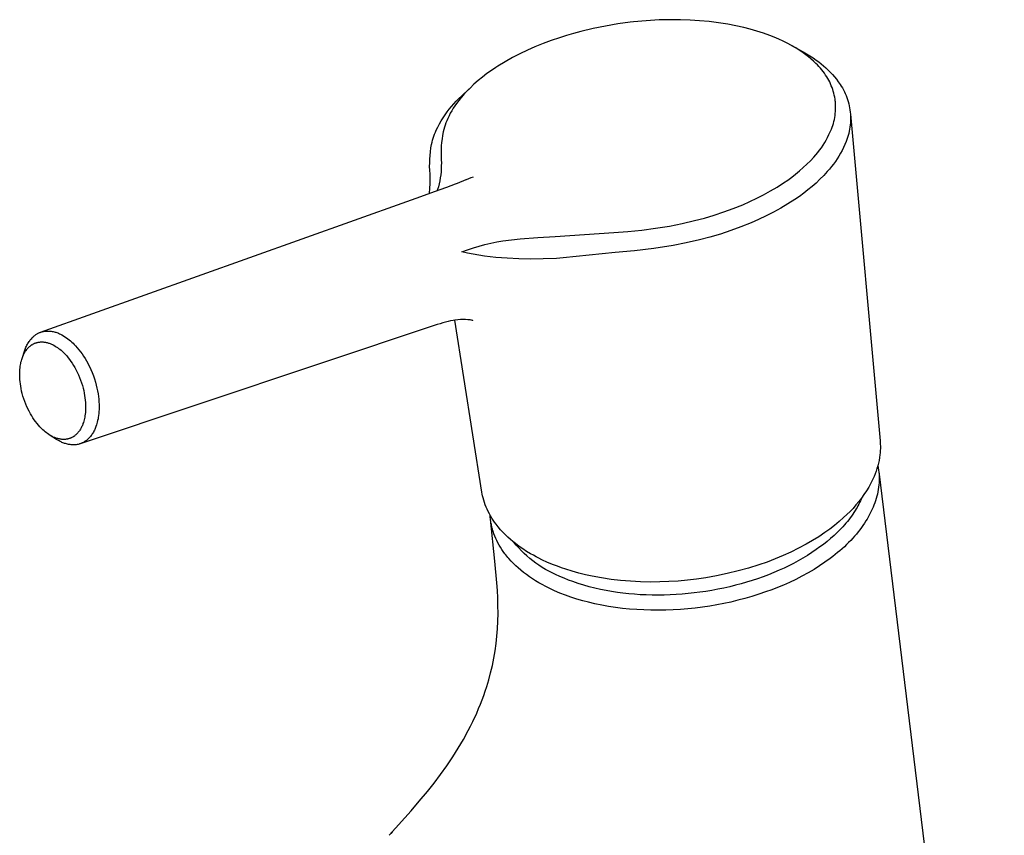
# Model space of a CAD drawing. Units: millimetres. Extents: x -127 to 127, y -219 to 219.
# Drawn here: x -123 to -14, y -130 to -40 of the extents above; entities that cross this region are included whole.
import ezdxf

# ---------------------------------------------------------------- set-up
doc = ezdxf.new("R2010")
doc.units = ezdxf.units.MM
doc.header["$MEASUREMENT"] = 0
doc.layers.add('Default', color=7, linetype='Continuous', true_color=0x000000)

msp = doc.modelspace()

# ---------------------------------------------------------------- linework, layer by layer
at = {"layer": 'Default', "color": 7, "true_color": 0xffffff}
for p, q in [((-55.6, -40.12), (-56.98, -40.3)), ((-55.24, -40.08), (-55.6, -40.12)), ((-53.83, -39.95), (-55.24, -40.08)), ((-52.41, -39.87), (-53.83, -39.95)), ((-50.99, -39.84), (-52.41, -39.87)), ((-50.06, -39.85), (-50.99, -39.84)), ((-49, -39.88), (-50.06, -39.85)), ((-47.94, -39.95), (-49, -39.88)), ((-46.89, -40.05), (-47.94, -39.95)), ((-45.84, -40.18), (-46.89, -40.05)), ((-44.81, -40.34), (-45.84, -40.18)), ((-61.07, -41.14), (-61.86, -41.35)), ((-59.72, -40.81), (-61.07, -41.14)), ((-58.35, -40.54), (-59.72, -40.81)), ((-56.98, -40.3), (-58.35, -40.54)), ((-43.94, -40.51), (-44.81, -40.34)), ((-43.07, -40.7), (-43.94, -40.51)), ((-42.34, -40.88), (-43.07, -40.7)), ((-41.61, -41.09), (-42.34, -40.88)), ((-40.89, -41.32), (-41.61, -41.09)), ((-40.18, -41.58), (-40.89, -41.32)), ((-64.34, -42.14), (-65.24, -42.48)), ((-63.43, -41.83), (-64.34, -42.14)), ((-62.65, -41.58), (-63.43, -41.83)), ((-61.86, -41.35), (-62.65, -41.58)), ((-39.69, -41.77), (-40.18, -41.58)), ((-39.2, -41.98), (-39.69, -41.77)), ((-38.72, -42.2), (-39.2, -41.98)), ((-38.25, -42.44), (-38.72, -42.2)), ((-66.97, -43.21), (-67.81, -43.61)), ((-66.13, -42.83), (-66.97, -43.21)), ((-65.24, -42.48), (-66.13, -42.83)), ((-37.78, -42.69), (-38.25, -42.44)), ((-37.78, -42.69), (-36.5, -43.4)), ((-37.32, -42.95), (-37.78, -42.69)), ((-37.04, -43.12), (-37.32, -42.95)), ((-36.77, -43.3), (-37.04, -43.12)), ((-36.5, -43.49), (-36.77, -43.3)), ((-36.5, -43.4), (-36.13, -43.61)), ((-36.21, -43.71), (-36.5, -43.49)), ((-69.44, -44.49), (-70.23, -44.97)), ((-68.63, -44.03), (-69.44, -44.49)), ((-67.81, -43.61), (-68.63, -44.03)), ((-35.92, -43.93), (-36.21, -43.71)), ((-36.13, -43.61), (-35.77, -43.83)), ((-35.64, -44.17), (-35.92, -43.93)), ((-35.77, -43.83), (-35.41, -44.07)), ((-35.37, -44.41), (-35.64, -44.17)), ((-35.41, -44.07), (-35.06, -44.31)), ((-35.1, -44.66), (-35.37, -44.41)), ((-35.06, -44.31), (-34.78, -44.51)), ((-34.78, -44.51), (-34.51, -44.72)), ((-70.95, -45.45), (-71.45, -45.8)), ((-70.45, -45.11), (-70.95, -45.45)), ((-70.23, -44.97), (-70.45, -45.11)), ((-34.93, -44.83), (-35.1, -44.66)), ((-34.76, -45.01), (-34.93, -44.83)), ((-34.6, -45.19), (-34.76, -45.01)), ((-34.45, -45.38), (-34.6, -45.19)), ((-34.51, -44.72), (-34.25, -44.94)), ((-34.3, -45.57), (-34.45, -45.38)), ((-34.16, -45.76), (-34.3, -45.57)), ((-34.25, -44.94), (-33.99, -45.17)), ((-33.99, -45.17), (-33.74, -45.4)), ((-33.74, -45.4), (-33.5, -45.64)), ((-33.5, -45.64), (-33.27, -45.9)), ((-72.41, -46.56), (-72.87, -46.97)), ((-71.94, -46.17), (-72.41, -46.56)), ((-71.45, -45.8), (-71.94, -46.17)), ((-34.02, -45.96), (-34.16, -45.76)), ((-33.9, -46.15), (-34.02, -45.96)), ((-33.78, -46.34), (-33.9, -46.15)), ((-33.68, -46.53), (-33.78, -46.34)), ((-33.57, -46.72), (-33.68, -46.53)), ((-33.48, -46.92), (-33.57, -46.72)), ((-33.27, -45.9), (-33.04, -46.16)), ((-33.04, -46.16), (-32.83, -46.42)), ((-32.83, -46.42), (-32.62, -46.7)), ((-32.62, -46.7), (-32.42, -46.98)), ((-74.26, -48.29), (-73.39, -47.46)), ((-73.74, -47.82), (-74.02, -48.13)), ((-73.31, -47.39), (-73.74, -47.82)), ((-72.87, -46.97), (-73.31, -47.39)), ((-33.39, -47.13), (-33.48, -46.92)), ((-33.31, -47.33), (-33.39, -47.13)), ((-33.24, -47.54), (-33.31, -47.33)), ((-33.17, -47.75), (-33.24, -47.54)), ((-33.11, -47.96), (-33.17, -47.75)), ((-32.42, -46.98), (-32.3, -47.18)), ((-32.3, -47.18), (-32.17, -47.38)), ((-32.17, -47.38), (-32.06, -47.58)), ((-32.06, -47.58), (-31.95, -47.79)), ((-31.95, -47.79), (-31.85, -48.01)), ((-75.1, -49.12), (-74.83, -48.83)), ((-74.83, -48.83), (-74.55, -48.56)), ((-74.55, -48.77), (-74.8, -49.1)), ((-74.55, -48.56), (-74.26, -48.29)), ((-74.29, -48.44), (-74.55, -48.77)), ((-74.02, -48.13), (-74.29, -48.44)), ((-33.06, -48.18), (-33.11, -47.96)), ((-33.01, -48.39), (-33.06, -48.18)), ((-32.98, -48.61), (-33.01, -48.39)), ((-32.95, -48.83), (-32.98, -48.61)), ((-32.94, -48.84), (-32.95, -48.83)), ((-32.93, -49.07), (-32.94, -48.84)), ((-31.85, -48.01), (-31.76, -48.22)), ((-31.76, -48.22), (-31.68, -48.44)), ((-31.68, -48.44), (-31.6, -48.66)), ((-31.6, -48.66), (-31.53, -48.89)), ((-31.53, -48.89), (-31.47, -49.12)), ((-76.07, -50.36), (-75.84, -50.03)), ((-75.84, -50.03), (-75.61, -49.72)), ((-75.61, -49.72), (-75.36, -49.42)), ((-75.33, -49.9), (-75.49, -50.18)), ((-75.36, -49.42), (-75.1, -49.12)), ((-75.16, -49.63), (-75.33, -49.9)), ((-74.99, -49.36), (-75.16, -49.63)), ((-74.8, -49.1), (-74.99, -49.36)), ((-32.95, -50.19), (-32.93, -49.97)), ((-32.91, -49.29), (-32.93, -49.07)), ((-32.93, -49.97), (-32.91, -49.74)), ((-32.91, -49.52), (-32.91, -49.29)), ((-32.91, -49.74), (-32.91, -49.52)), ((-31.47, -49.12), (-31.41, -49.35)), ((-31.41, -49.35), (-31.37, -49.58)), ((-31.37, -49.58), (-31.33, -49.81)), ((-31.33, -49.81), (-31.3, -50.04)), ((-76.69, -51.36), (-76.49, -51.02)), ((-76.49, -51.02), (-76.29, -50.68)), ((-76.29, -50.68), (-76.07, -50.36)), ((-75.87, -51), (-75.97, -51.24)), ((-75.77, -50.76), (-75.87, -51)), ((-75.63, -50.47), (-75.77, -50.76)), ((-75.49, -50.18), (-75.63, -50.47)), ((-33.16, -51.29), (-33.1, -51.08)), ((-33.1, -51.08), (-33.05, -50.86)), ((-33.05, -50.86), (-33.01, -50.64)), ((-33.01, -50.64), (-32.97, -50.41)), ((-32.97, -50.41), (-32.95, -50.19)), ((-31.3, -50.04), (-31.28, -50.28)), ((-31.28, -50.28), (-31.27, -50.52)), ((-31.28, -50.28), (-28.01, -86.35)), ((-31.27, -50.99), (-31.28, -51.23)), ((-31.27, -50.52), (-31.26, -50.75)), ((-31.26, -50.75), (-31.27, -50.99)), ((-77.13, -52.28), (-77.04, -52.06)), ((-77.04, -52.06), (-76.87, -51.71)), ((-76.87, -51.71), (-76.69, -51.36)), ((-76.21, -51.98), (-76.27, -52.24)), ((-76.14, -51.73), (-76.21, -51.98)), ((-76.06, -51.49), (-76.14, -51.73)), ((-75.97, -51.24), (-76.06, -51.49)), ((-33.51, -52.24), (-33.38, -51.93)), ((-33.38, -51.93), (-33.3, -51.72)), ((-33.3, -51.72), (-33.23, -51.51)), ((-33.23, -51.51), (-33.16, -51.29)), ((-31.41, -52.17), (-31.47, -52.4)), ((-31.37, -51.93), (-31.41, -52.17)), ((-31.33, -51.7), (-31.37, -51.93)), ((-31.3, -51.46), (-31.33, -51.7)), ((-31.28, -51.23), (-31.3, -51.46)), ((-77.5, -53.38), (-77.44, -53.16)), ((-77.44, -53.16), (-77.37, -52.93)), ((-77.37, -52.93), (-77.3, -52.71)), ((-77.3, -52.71), (-77.22, -52.49)), ((-77.22, -52.49), (-77.13, -52.28)), ((-76.4, -53), (-76.45, -53.39)), ((-76.34, -52.62), (-76.4, -53)), ((-76.27, -52.24), (-76.34, -52.62)), ((-34.12, -53.42), (-33.95, -53.13)), ((-33.95, -53.13), (-33.8, -52.84)), ((-33.8, -52.84), (-33.65, -52.54)), ((-33.65, -52.54), (-33.51, -52.24)), ((-31.75, -53.3), (-31.89, -53.63)), ((-31.67, -53.08), (-31.75, -53.3)), ((-31.59, -52.86), (-31.67, -53.08)), ((-31.53, -52.63), (-31.59, -52.86)), ((-31.47, -52.4), (-31.53, -52.63)), ((-77.68, -54.42), (-77.62, -54.01)), ((-77.62, -54.01), (-77.55, -53.61)), ((-77.55, -53.61), (-77.5, -53.38)), ((-76.5, -54.16), (-76.51, -54.55)), ((-76.48, -53.78), (-76.5, -54.16)), ((-76.45, -53.39), (-76.48, -53.78)), ((-34.89, -54.51), (-34.68, -54.25)), ((-34.68, -54.25), (-34.49, -53.98)), ((-34.49, -53.98), (-34.3, -53.7)), ((-34.3, -53.7), (-34.12, -53.42)), ((-32.2, -54.28), (-32.37, -54.59)), ((-32.04, -53.96), (-32.2, -54.28)), ((-31.89, -53.63), (-32.04, -53.96)), ((-77.76, -55.65), (-77.75, -55.24)), ((-77.75, -55.24), (-77.72, -54.83)), ((-77.72, -54.83), (-77.68, -54.42)), ((-76.51, -54.55), (-76.5, -54.94)), ((-76.5, -54.94), (-76.48, -55.33)), ((-76.48, -55.33), (-76.47, -55.66)), ((-36.09, -55.8), (-35.7, -55.42)), ((-35.7, -55.42), (-35.32, -55.01)), ((-35.32, -55.01), (-35.1, -54.76)), ((-35.1, -54.76), (-34.89, -54.51)), ((-32.74, -55.21), (-32.93, -55.5)), ((-32.55, -54.9), (-32.74, -55.21)), ((-32.37, -54.59), (-32.55, -54.9)), ((-77.77, -56.07), (-77.76, -55.65)), ((-77.76, -56.48), (-77.77, -56.07)), ((-77.73, -56.89), (-77.76, -56.48)), ((-76.49, -56.32), (-76.51, -56.66)), ((-76.48, -55.99), (-76.49, -56.32)), ((-76.47, -55.66), (-76.48, -55.99)), ((-37.33, -56.9), (-36.9, -56.55)), ((-36.9, -56.55), (-36.49, -56.18)), ((-36.49, -56.18), (-36.09, -55.8)), ((-33.59, -56.35), (-33.83, -56.62)), ((-33.36, -56.07), (-33.59, -56.35)), ((-33.14, -55.79), (-33.36, -56.07)), ((-32.93, -55.5), (-33.14, -55.79)), ((-77.72, -57.42), (-77.73, -56.89)), ((-77.72, -57.95), (-77.72, -57.42)), ((-76.64, -57.64), (-76.71, -57.97)), ((-76.59, -57.31), (-76.64, -57.64)), ((-76.54, -56.99), (-76.59, -57.31)), ((-76.51, -56.66), (-76.54, -56.99)), ((-74.68, -57.88), (-73.73, -57.51)), ((-73.73, -57.51), (-73.7, -57.5)), ((-73.7, -57.5), (-73.2, -57.29)), ((-73.2, -57.29), (-72.94, -57.19)), ((-38.66, -57.87), (-38.21, -57.56)), ((-38.21, -57.56), (-37.76, -57.23)), ((-37.76, -57.23), (-37.33, -56.9)), ((-34.65, -57.47), (-35.08, -57.88)), ((-34.23, -57.05), (-34.65, -57.47)), ((-33.83, -56.62), (-34.23, -57.05)), ((-77.78, -59.01), (-77.74, -58.48)), ((-77.74, -58.48), (-77.72, -57.95)), ((-77.25, -58.82), (-75.88, -58.33)), ((-76.89, -58.61), (-76.93, -58.71)), ((-76.85, -58.5), (-76.89, -58.61)), ((-76.82, -58.4), (-76.85, -58.5)), ((-76.78, -58.29), (-76.82, -58.4)), ((-76.71, -57.97), (-76.78, -58.29)), ((-75.88, -58.33), (-74.93, -57.97)), ((-74.93, -57.97), (-74.68, -57.88)), ((-40.12, -58.76), (-39.38, -58.33)), ((-39.38, -58.33), (-38.66, -57.87)), ((-35.97, -58.64), (-36.44, -59.01)), ((-35.52, -58.27), (-35.97, -58.64)), ((-35.08, -57.88), (-35.52, -58.27)), ((-80.3, -59.92), (-78.73, -59.36)), ((-78.73, -59.36), (-77.25, -58.82)), ((-42.4, -59.93), (-41.63, -59.57)), ((-41.63, -59.57), (-40.87, -59.18)), ((-40.87, -59.18), (-40.12, -58.76)), ((-37.41, -59.69), (-38.18, -60.18)), ((-36.92, -59.36), (-37.41, -59.69)), ((-36.44, -59.01), (-36.92, -59.36)), ((-120.76, -74.37), (-80.3, -59.92)), ((-45.27, -61.08), (-44.22, -60.69)), ((-44.22, -60.69), (-43.18, -60.28)), ((-43.18, -60.28), (-42.4, -59.93)), ((-38.97, -60.65), (-39.78, -61.1)), ((-38.18, -60.18), (-38.97, -60.65)), ((-48.49, -62.04), (-47.4, -61.75)), ((-47.4, -61.75), (-46.33, -61.43)), ((-46.33, -61.43), (-45.27, -61.08)), ((-41.42, -61.91), (-42.26, -62.28)), ((-40.59, -61.52), (-41.42, -61.91)), ((-39.78, -61.1), (-40.59, -61.52)), ((-55.87, -63.24), (-54.33, -63.08)), ((-54.33, -63.08), (-52.8, -62.88)), ((-52.8, -62.88), (-51.27, -62.64)), ((-51.27, -62.64), (-49.87, -62.36)), ((-49.87, -62.36), (-48.49, -62.04)), ((-43.38, -62.73), (-44.51, -63.14)), ((-42.26, -62.28), (-43.38, -62.73)), ((-69.7, -64.28), (-67.77, -64.05)), ((-67.77, -64.05), (-65.83, -63.89)), ((-65.83, -63.89), (-63.89, -63.78)), ((-63.89, -63.78), (-57.42, -63.36)), ((-57.42, -63.36), (-55.87, -63.24)), ((-47.96, -64.17), (-49.41, -64.5)), ((-46.8, -63.86), (-47.96, -64.17)), ((-45.65, -63.52), (-46.8, -63.86)), ((-44.51, -63.14), (-45.65, -63.52)), ((-74.2, -65.5), (-73.58, -65.26)), ((-73.58, -65.26), (-72.94, -65.04)), ((-72.94, -65.04), (-72.31, -64.85)), ((-72.31, -64.85), (-71.66, -64.67)), ((-71.66, -64.67), (-71.01, -64.52)), ((-71.01, -64.52), (-70.36, -64.39)), ((-70.36, -64.39), (-69.7, -64.28)), ((-52.99, -65.11), (-55.12, -65.37)), ((-50.87, -64.79), (-52.99, -65.11)), ((-49.41, -64.5), (-50.87, -64.79)), ((-73.57, -65.63), (-74.2, -65.5)), ((-72.95, -65.75), (-73.57, -65.63)), ((-72.33, -65.86), (-72.95, -65.75)), ((-71.71, -65.95), (-72.33, -65.86)), ((-71.09, -66.03), (-71.71, -65.95)), ((-70.47, -66.1), (-71.09, -66.03)), ((-69.84, -66.16), (-70.47, -66.1)), ((-69.21, -66.2), (-69.84, -66.16)), ((-67.93, -66.26), (-69.21, -66.2)), ((-66.6, -66.28), (-67.93, -66.26)), ((-65.22, -66.26), (-66.6, -66.28)), ((-63.77, -66.21), (-65.22, -66.26)), ((-63.4, -66.19), (-63.77, -66.21)), ((-63.02, -66.16), (-63.4, -66.19)), ((-57.26, -65.57), (-63.02, -66.16)), ((-55.12, -65.37), (-57.26, -65.57)), ((-76.93, -73.51), (-116.38, -86.69)), ((-76.62, -73.42), (-76.93, -73.51)), ((-76.31, -73.33), (-76.62, -73.42)), ((-75.73, -73.18), (-76.31, -73.33)), ((-75.45, -73.12), (-75.73, -73.18)), ((-75.18, -73.07), (-75.45, -73.12)), ((-74.97, -73.04), (-75.18, -73.07)), ((-72, -92.04), (-74.98, -73.04)), ((-74.67, -73), (-74.97, -73.04)), ((-74.35, -72.97), (-74.67, -73)), ((-74.21, -72.96), (-74.35, -72.97)), ((-73.89, -72.96), (-74.21, -72.96)), ((-73.79, -72.96), (-73.89, -72.96)), ((-73.55, -72.98), (-73.79, -72.96)), ((-73.45, -72.99), (-73.55, -72.98)), ((-73.3, -73.01), (-73.45, -72.99)), ((-73.18, -73.03), (-73.3, -73.01)), ((-73.13, -73.04), (-73.18, -73.03)), ((-73.04, -73.07), (-73.13, -73.04)), ((-73.03, -73.07), (-73.04, -73.07)), ((-72.99, -73.08), (-73.03, -73.07)), ((-72.99, -73.09), (-72.99, -73.08)), ((-121.82, -75.13), (-121.74, -75.04)), ((-121.74, -75.04), (-121.67, -74.95)), ((-121.67, -74.95), (-121.58, -74.87)), ((-121.58, -74.87), (-121.57, -74.86)), ((-121.57, -74.86), (-121.51, -74.81)), ((-121.51, -74.81), (-121.46, -74.76)), ((-121.46, -74.76), (-121.4, -74.71)), ((-121.4, -74.71), (-121.33, -74.67)), ((-121.33, -74.67), (-121.27, -74.62)), ((-121.27, -74.62), (-121.21, -74.58)), ((-121.21, -74.58), (-121.14, -74.54)), ((-121.14, -74.54), (-121.08, -74.51)), ((-121.08, -74.51), (-121.01, -74.47)), ((-121.01, -74.47), (-120.94, -74.44)), ((-120.94, -74.44), (-120.87, -74.41)), ((-120.87, -74.41), (-120.8, -74.38)), ((-120.8, -74.38), (-120.73, -74.35)), ((-120.73, -74.35), (-120.65, -74.33)), ((-120.65, -74.33), (-120.58, -74.31)), ((-120.58, -74.31), (-120.51, -74.29)), ((-120.51, -74.29), (-120.43, -74.28)), ((-120.43, -74.28), (-120.36, -74.26)), ((-120.36, -74.26), (-120.28, -74.25)), ((-120.28, -74.25), (-120.21, -74.24)), ((-120.21, -74.24), (-120.1, -74.24)), ((-120.1, -74.24), (-120, -74.23)), ((-120, -74.23), (-119.89, -74.23)), ((-119.89, -74.23), (-119.79, -74.24)), ((-119.79, -74.24), (-119.68, -74.25)), ((-119.68, -74.25), (-119.58, -74.26)), ((-119.58, -74.26), (-119.47, -74.28)), ((-119.47, -74.28), (-119.37, -74.3)), ((-119.37, -74.3), (-119.26, -74.32)), ((-119.26, -74.32), (-119.16, -74.34)), ((-119.16, -74.34), (-119.06, -74.37)), ((-119.06, -74.37), (-118.96, -74.41)), ((-118.96, -74.41), (-118.86, -74.44)), ((-118.86, -74.44), (-118.76, -74.48)), ((-118.76, -74.48), (-118.67, -74.53)), ((-118.67, -74.53), (-118.57, -74.57)), ((-118.57, -74.57), (-118.56, -74.58)), ((-118.56, -74.58), (-118.39, -74.67)), ((-118.39, -74.67), (-118.22, -74.77)), ((-118.22, -74.77), (-118.06, -74.87)), ((-118.06, -74.87), (-117.9, -74.97)), ((-117.9, -74.97), (-117.75, -75.09)), ((-122.45, -76.23), (-122.41, -76.12)), ((-122.41, -76.12), (-122.37, -76.01)), ((-122.37, -76.01), (-122.32, -75.91)), ((-122.32, -75.91), (-122.27, -75.8)), ((-122.27, -75.8), (-122.21, -75.7)), ((-122.23, -76.21), (-122.16, -76.13)), ((-122.21, -75.7), (-122.16, -75.6)), ((-122.16, -75.6), (-122.1, -75.5)), ((-122.16, -76.13), (-122.1, -76.06)), ((-122.1, -75.5), (-122.03, -75.4)), ((-122.1, -76.06), (-122.03, -75.99)), ((-122.03, -75.4), (-121.96, -75.31)), ((-122.03, -75.99), (-122.02, -75.98)), ((-122.02, -75.98), (-121.97, -75.94)), ((-121.97, -75.94), (-121.92, -75.89)), ((-121.96, -75.31), (-121.89, -75.22)), ((-121.92, -75.89), (-121.87, -75.85)), ((-121.89, -75.22), (-121.82, -75.13)), ((-121.87, -75.85), (-121.81, -75.81)), ((-121.81, -75.81), (-121.76, -75.77)), ((-121.76, -75.77), (-121.7, -75.74)), ((-121.7, -75.74), (-121.65, -75.7)), ((-121.65, -75.7), (-121.59, -75.67)), ((-121.59, -75.67), (-121.53, -75.64)), ((-121.53, -75.64), (-121.47, -75.61)), ((-121.47, -75.61), (-121.41, -75.59)), ((-121.41, -75.59), (-121.35, -75.56)), ((-121.35, -75.56), (-121.29, -75.54)), ((-121.29, -75.54), (-121.22, -75.52)), ((-121.22, -75.52), (-121.16, -75.5)), ((-121.16, -75.5), (-121.1, -75.49)), ((-121.1, -75.49), (-121.03, -75.47)), ((-121.03, -75.47), (-120.97, -75.46)), ((-120.97, -75.46), (-120.91, -75.45)), ((-120.91, -75.45), (-120.84, -75.45)), ((-120.84, -75.45), (-120.75, -75.44)), ((-120.75, -75.44), (-120.66, -75.44)), ((-120.66, -75.44), (-120.57, -75.44)), ((-120.57, -75.44), (-120.48, -75.44)), ((-120.48, -75.44), (-120.39, -75.45)), ((-120.39, -75.45), (-120.31, -75.46)), ((-120.31, -75.46), (-120.22, -75.47)), ((-120.22, -75.47), (-120.13, -75.49)), ((-120.13, -75.49), (-120.04, -75.51)), ((-120.04, -75.51), (-119.96, -75.53)), ((-119.96, -75.53), (-119.87, -75.56)), ((-119.87, -75.56), (-119.79, -75.59)), ((-119.79, -75.59), (-119.7, -75.62)), ((-119.7, -75.62), (-119.62, -75.65)), ((-119.62, -75.65), (-119.54, -75.69)), ((-119.54, -75.69), (-119.46, -75.73)), ((-119.46, -75.73), (-119.44, -75.73)), ((-119.44, -75.73), (-119.3, -75.81)), ((-119.3, -75.81), (-119.16, -75.89)), ((-119.16, -75.89), (-119.02, -75.97)), ((-119.02, -75.97), (-118.89, -76.06)), ((-118.89, -76.06), (-118.76, -76.16)), ((-117.75, -75.09), (-117.6, -75.2)), ((-117.6, -75.2), (-117.45, -75.32)), ((-117.45, -75.32), (-117.3, -75.45)), ((-117.3, -75.45), (-117.17, -75.58)), ((-117.17, -75.58), (-117.03, -75.72)), ((-117.03, -75.72), (-116.9, -75.86)), ((-116.9, -75.86), (-116.71, -76.08)), ((-116.71, -76.08), (-116.52, -76.3)), ((-122.8, -77.25), (-122.49, -76.34)), ((-122.8, -77.25), (-122.77, -77.15)), ((-122.77, -77.15), (-122.73, -77.06)), ((-122.73, -77.06), (-122.69, -76.97)), ((-122.69, -76.97), (-122.65, -76.88)), ((-122.65, -76.88), (-122.61, -76.79)), ((-122.61, -76.79), (-122.56, -76.7)), ((-122.56, -76.7), (-122.52, -76.61)), ((-122.52, -76.61), (-122.46, -76.53)), ((-122.49, -76.34), (-122.45, -76.23)), ((-122.46, -76.53), (-122.41, -76.45)), ((-122.41, -76.45), (-122.35, -76.37)), ((-122.35, -76.37), (-122.29, -76.29)), ((-122.29, -76.29), (-122.23, -76.21)), ((-118.76, -76.16), (-118.63, -76.25)), ((-118.63, -76.25), (-118.5, -76.36)), ((-118.5, -76.36), (-118.38, -76.46)), ((-118.38, -76.46), (-118.26, -76.57)), ((-118.26, -76.57), (-118.15, -76.69)), ((-118.15, -76.69), (-118.04, -76.8)), ((-118.04, -76.8), (-117.87, -76.99)), ((-117.87, -76.99), (-117.71, -77.19)), ((-117.71, -77.19), (-117.55, -77.38)), ((-116.52, -76.3), (-116.34, -76.53)), ((-116.34, -76.53), (-116.16, -76.77)), ((-116.16, -76.77), (-116, -77.02)), ((-116, -77.02), (-115.84, -77.28)), ((-123.04, -78.48), (-123.02, -78.29)), ((-123.02, -78.29), (-123, -78.1)), ((-123, -78.1), (-122.98, -77.96)), ((-122.98, -77.96), (-122.95, -77.81)), ((-122.95, -77.81), (-122.92, -77.67)), ((-122.92, -77.67), (-122.88, -77.53)), ((-122.88, -77.53), (-122.84, -77.39)), ((-122.84, -77.39), (-122.8, -77.25)), ((-117.55, -77.38), (-117.4, -77.59)), ((-117.4, -77.59), (-117.26, -77.8)), ((-117.26, -77.8), (-117.12, -78.03)), ((-117.12, -78.03), (-116.98, -78.25)), ((-116.98, -78.25), (-116.86, -78.48)), ((-115.84, -77.28), (-115.68, -77.54)), ((-115.68, -77.54), (-115.54, -77.8)), ((-115.54, -77.8), (-115.53, -77.82)), ((-115.53, -77.82), (-115.36, -78.15)), ((-115.36, -78.15), (-115.2, -78.49)), ((-123.06, -78.67), (-123.04, -78.48)), ((-123.06, -78.86), (-123.06, -78.67)), ((-123.06, -79.05), (-123.06, -78.86)), ((-123.06, -79.07), (-123.06, -79.05)), ((-123.06, -79.33), (-123.06, -79.07)), ((-123.04, -79.58), (-123.06, -79.33)), ((-116.86, -78.48), (-116.85, -78.5)), ((-116.85, -78.5), (-116.7, -78.78)), ((-116.7, -78.78), (-116.57, -79.06)), ((-116.57, -79.06), (-116.45, -79.35)), ((-116.45, -79.35), (-116.33, -79.65)), ((-115.2, -78.49), (-115.06, -78.83)), ((-115.06, -78.83), (-114.92, -79.17)), ((-114.92, -79.17), (-114.8, -79.52)), ((-123.02, -79.83), (-123.04, -79.58)), ((-122.99, -80.07), (-123.02, -79.83)), ((-122.95, -80.34), (-122.99, -80.07)), ((-122.9, -80.6), (-122.95, -80.34)), ((-116.33, -79.65), (-116.23, -79.95)), ((-116.23, -79.95), (-116.14, -80.25)), ((-116.14, -80.25), (-116.05, -80.55)), ((-114.8, -79.52), (-114.7, -79.88)), ((-114.7, -79.88), (-114.6, -80.23)), ((-114.6, -80.23), (-114.53, -80.54)), ((-122.85, -80.86), (-122.9, -80.6)), ((-122.78, -81.12), (-122.85, -80.86)), ((-122.7, -81.42), (-122.78, -81.12)), ((-122.61, -81.72), (-122.7, -81.42)), ((-116.05, -80.55), (-115.99, -80.82)), ((-115.99, -80.82), (-115.93, -81.08)), ((-115.93, -81.08), (-115.89, -81.35)), ((-115.89, -81.35), (-115.85, -81.61)), ((-114.53, -80.54), (-114.47, -80.85)), ((-114.47, -80.85), (-114.41, -81.16)), ((-114.41, -81.16), (-114.37, -81.47)), ((-114.37, -81.47), (-114.33, -81.77)), ((-122.51, -82.01), (-122.61, -81.72)), ((-122.39, -82.3), (-122.51, -82.01)), ((-122.27, -82.59), (-122.39, -82.3)), ((-122.14, -82.87), (-122.27, -82.59)), ((-115.85, -81.61), (-115.82, -81.87)), ((-115.82, -81.87), (-115.8, -82.12)), ((-115.8, -82.12), (-115.78, -82.37)), ((-115.78, -82.37), (-115.78, -82.63)), ((-115.78, -82.63), (-115.78, -82.65)), ((-115.78, -82.65), (-115.78, -82.84)), ((-114.33, -81.77), (-114.31, -82.06)), ((-114.31, -82.06), (-114.3, -82.35)), ((-114.3, -82.35), (-114.29, -82.65)), ((-114.29, -82.67), (-114.3, -82.9)), ((-114.29, -82.65), (-114.29, -82.67)), ((-122, -83.14), (-122.14, -82.87)), ((-121.99, -83.16), (-122, -83.14)), ((-121.87, -83.39), (-121.99, -83.16)), ((-121.73, -83.61), (-121.87, -83.39)), ((-121.6, -83.83), (-121.73, -83.61)), ((-115.88, -83.75), (-115.91, -83.89)), ((-115.85, -83.61), (-115.88, -83.75)), ((-115.83, -83.41), (-115.85, -83.61)), ((-115.81, -83.22), (-115.83, -83.41)), ((-115.79, -83.03), (-115.81, -83.22)), ((-115.78, -82.84), (-115.79, -83.03)), ((-114.35, -83.56), (-114.38, -83.79)), ((-114.33, -83.34), (-114.35, -83.56)), ((-114.31, -83.12), (-114.33, -83.34)), ((-114.3, -82.9), (-114.31, -83.12)), ((-121.45, -84.04), (-121.6, -83.83)), ((-121.31, -84.24), (-121.45, -84.04)), ((-121.15, -84.44), (-121.31, -84.24)), ((-120.99, -84.63), (-121.15, -84.44)), ((-120.83, -84.82), (-120.99, -84.63)), ((-120.72, -84.93), (-120.83, -84.82)), ((-116.22, -84.82), (-116.26, -84.91)), ((-116.17, -84.73), (-116.22, -84.82)), ((-116.14, -84.64), (-116.17, -84.73)), ((-116.1, -84.55), (-116.14, -84.64)), ((-116.07, -84.46), (-116.1, -84.55)), ((-116.02, -84.32), (-116.07, -84.46)), ((-115.98, -84.18), (-116.02, -84.32)), ((-115.94, -84.04), (-115.98, -84.18)), ((-115.91, -83.89), (-115.94, -84.04)), ((-114.64, -84.77), (-114.68, -84.88)), ((-114.58, -84.61), (-114.64, -84.77)), ((-114.53, -84.45), (-114.58, -84.61)), ((-114.49, -84.29), (-114.53, -84.45)), ((-114.45, -84.12), (-114.49, -84.29)), ((-114.41, -83.95), (-114.45, -84.12)), ((-114.38, -83.79), (-114.41, -83.95)), ((-120.61, -85.05), (-120.72, -84.93)), ((-120.49, -85.16), (-120.61, -85.05)), ((-120.37, -85.26), (-120.49, -85.16)), ((-120.25, -85.37), (-120.37, -85.26)), ((-120.12, -85.47), (-120.25, -85.37)), ((-119.99, -85.56), (-120.12, -85.47)), ((-119.86, -85.65), (-119.99, -85.56)), ((-119.72, -85.74), (-119.86, -85.65)), ((-118.99, -86.21), (-119.79, -85.69)), ((-119.58, -85.82), (-119.72, -85.74)), ((-119.44, -85.89), (-119.58, -85.82)), ((-119.43, -85.9), (-119.44, -85.89)), ((-119.35, -85.94), (-119.43, -85.9)), ((-119.27, -85.98), (-119.35, -85.94)), ((-117.19, -85.94), (-117.24, -85.97)), ((-117.13, -85.9), (-117.19, -85.94)), ((-117.08, -85.87), (-117.13, -85.9)), ((-117.02, -85.83), (-117.08, -85.87)), ((-116.97, -85.79), (-117.02, -85.83)), ((-116.92, -85.75), (-116.97, -85.79)), ((-116.87, -85.7), (-116.92, -85.75)), ((-116.86, -85.7), (-116.87, -85.7)), ((-116.79, -85.63), (-116.86, -85.7)), ((-116.72, -85.55), (-116.79, -85.63)), ((-116.65, -85.48), (-116.72, -85.55)), ((-116.59, -85.41), (-116.65, -85.48)), ((-116.53, -85.33), (-116.59, -85.41)), ((-116.47, -85.25), (-116.53, -85.33)), ((-116.41, -85.17), (-116.47, -85.25)), ((-116.36, -85.08), (-116.41, -85.17)), ((-116.31, -85), (-116.36, -85.08)), ((-116.26, -84.91), (-116.31, -85)), ((-115.25, -85.88), (-115.33, -85.97)), ((-115.18, -85.79), (-115.25, -85.88)), ((-115.11, -85.7), (-115.18, -85.79)), ((-115.04, -85.6), (-115.11, -85.7)), ((-114.98, -85.51), (-115.04, -85.6)), ((-114.92, -85.41), (-114.98, -85.51)), ((-114.87, -85.31), (-114.92, -85.41)), ((-114.81, -85.2), (-114.87, -85.31)), ((-114.76, -85.1), (-114.81, -85.2)), ((-114.72, -84.99), (-114.76, -85.1)), ((-114.68, -84.88), (-114.72, -84.99)), ((-119.19, -86.01), (-119.27, -85.98)), ((-119.1, -86.05), (-119.19, -86.01)), ((-119.02, -86.07), (-119.1, -86.05)), ((-118.94, -86.1), (-119.02, -86.07)), ((-118.86, -86.29), (-118.99, -86.21)), ((-118.85, -86.12), (-118.94, -86.1)), ((-118.72, -86.36), (-118.86, -86.29)), ((-118.76, -86.15), (-118.85, -86.12)), ((-118.68, -86.16), (-118.76, -86.15)), ((-118.58, -86.44), (-118.72, -86.36)), ((-118.59, -86.18), (-118.68, -86.16)), ((-118.5, -86.19), (-118.59, -86.18)), ((-118.49, -86.48), (-118.58, -86.44)), ((-118.41, -86.2), (-118.5, -86.19)), ((-118.4, -86.53), (-118.49, -86.48)), ((-118.32, -86.21), (-118.41, -86.2)), ((-118.3, -86.57), (-118.4, -86.53)), ((-118.23, -86.21), (-118.32, -86.21)), ((-118.2, -86.61), (-118.3, -86.57)), ((-118.14, -86.21), (-118.23, -86.21)), ((-118.1, -86.64), (-118.2, -86.61)), ((-118.05, -86.21), (-118.14, -86.21)), ((-118, -86.67), (-118.1, -86.64)), ((-117.99, -86.2), (-118.05, -86.21)), ((-117.9, -86.7), (-118, -86.67)), ((-117.92, -86.19), (-117.99, -86.2)), ((-117.86, -86.18), (-117.92, -86.19)), ((-117.8, -86.73), (-117.9, -86.7)), ((-117.8, -86.17), (-117.86, -86.18)), ((-117.73, -86.16), (-117.8, -86.17)), ((-117.69, -86.75), (-117.8, -86.73)), ((-117.67, -86.14), (-117.73, -86.16)), ((-117.59, -86.77), (-117.69, -86.75)), ((-117.61, -86.12), (-117.67, -86.14)), ((-117.54, -86.1), (-117.61, -86.12)), ((-117.49, -86.78), (-117.59, -86.77)), ((-117.48, -86.08), (-117.54, -86.1)), ((-117.38, -86.79), (-117.49, -86.78)), ((-117.42, -86.06), (-117.48, -86.08)), ((-117.36, -86.03), (-117.42, -86.06)), ((-117.28, -86.8), (-117.38, -86.79)), ((-117.3, -86), (-117.36, -86.03)), ((-117.24, -85.97), (-117.3, -86)), ((-117.17, -86.8), (-117.28, -86.8)), ((-117.07, -86.81), (-117.17, -86.8)), ((-116.96, -86.8), (-117.07, -86.81)), ((-116.88, -86.8), (-116.96, -86.8)), ((-116.81, -86.79), (-116.88, -86.8)), ((-116.73, -86.78), (-116.81, -86.79)), ((-116.66, -86.76), (-116.73, -86.78)), ((-116.59, -86.75), (-116.66, -86.76)), ((-116.51, -86.73), (-116.59, -86.75)), ((-116.44, -86.71), (-116.51, -86.73)), ((-116.37, -86.68), (-116.44, -86.71)), ((-116.3, -86.66), (-116.37, -86.68)), ((-116.23, -86.63), (-116.3, -86.66)), ((-116.16, -86.6), (-116.23, -86.63)), ((-116.09, -86.57), (-116.16, -86.6)), ((-116.02, -86.53), (-116.09, -86.57)), ((-115.95, -86.49), (-116.02, -86.53)), ((-115.89, -86.45), (-115.95, -86.49)), ((-115.82, -86.41), (-115.89, -86.45)), ((-115.76, -86.37), (-115.82, -86.41)), ((-115.7, -86.32), (-115.76, -86.37)), ((-115.64, -86.28), (-115.7, -86.32)), ((-115.58, -86.23), (-115.64, -86.28)), ((-115.57, -86.22), (-115.58, -86.23)), ((-115.49, -86.14), (-115.57, -86.22)), ((-115.41, -86.06), (-115.49, -86.14)), ((-115.33, -85.97), (-115.41, -86.06)), ((-28.01, -86.35), (-27.98, -86.72)), ((-27.98, -86.72), (-27.97, -86.96)), ((-27.97, -86.96), (-27.97, -87.2)), ((-28.03, -87.92), (-28.07, -88.22)), ((-28, -87.68), (-28.03, -87.92)), ((-27.98, -87.44), (-28, -87.68)), ((-27.97, -87.2), (-27.98, -87.44)), ((-28.26, -89.12), (-28.35, -89.42)), ((-28.19, -88.83), (-28.26, -89.12)), ((-28.25, -89.06), (-28.2, -89.34)), ((-28.12, -88.53), (-28.19, -88.83)), ((-28.07, -88.22), (-28.12, -88.53)), ((-28.66, -90.29), (-28.79, -90.59)), ((-28.55, -90), (-28.66, -90.29)), ((-28.44, -89.71), (-28.55, -90)), ((-28.35, -89.42), (-28.44, -89.71)), ((-28.2, -89.34), (-28.16, -89.61)), ((-28.16, -89.61), (-28.13, -89.84)), ((-28.14, -89.74), (-14.28, -203.67)), ((-28.13, -89.84), (-28.12, -90.07)), ((-28.12, -90.07), (-28.11, -90.31)), ((-29.09, -91.19), (-29.25, -91.47)), ((-28.94, -90.89), (-29.09, -91.19)), ((-28.79, -90.59), (-28.94, -90.89)), ((-28.14, -91.24), (-28.16, -91.47)), ((-28.12, -91.01), (-28.14, -91.24)), ((-28.11, -90.77), (-28.12, -91.01)), ((-28.11, -90.31), (-28.1, -90.54)), ((-28.1, -90.54), (-28.11, -90.77)), ((-71.96, -92.25), (-72, -92.04)), ((-71.92, -92.45), (-71.96, -92.25)), ((-71.87, -92.66), (-71.92, -92.45)), ((-29.78, -92.29), (-30.06, -92.69)), ((-29.51, -91.89), (-29.78, -92.29)), ((-29.25, -91.47), (-29.51, -91.89)), ((-28.3, -92.24), (-28.36, -92.49)), ((-28.25, -91.98), (-28.3, -92.24)), ((-28.2, -91.73), (-28.25, -91.98)), ((-28.16, -91.47), (-28.2, -91.73)), ((-71.79, -92.92), (-71.87, -92.66)), ((-71.71, -93.18), (-71.79, -92.92)), ((-71.62, -93.43), (-71.71, -93.18)), ((-71.52, -93.69), (-71.62, -93.43)), ((-30.67, -93.45), (-30.99, -93.82)), ((-30.36, -93.08), (-30.67, -93.45)), ((-30.45, -93.54), (-30.54, -93.71)), ((-30.35, -93.36), (-30.45, -93.54)), ((-30.06, -92.69), (-30.36, -93.08)), ((-30.26, -93.18), (-30.35, -93.36)), ((-30.17, -93), (-30.26, -93.18)), ((-30.09, -92.81), (-30.17, -93)), ((-30.01, -92.62), (-30.09, -92.81)), ((-28.68, -93.47), (-28.77, -93.7)), ((-28.59, -93.23), (-28.68, -93.47)), ((-28.51, -92.99), (-28.59, -93.23)), ((-28.43, -92.74), (-28.51, -92.99)), ((-28.36, -92.49), (-28.43, -92.74)), ((-71.41, -93.93), (-71.52, -93.69)), ((-71.29, -94.18), (-71.41, -93.93)), ((-71.17, -94.42), (-71.29, -94.18)), ((-71.04, -94.66), (-71.17, -94.42)), ((-71.07, -94.84), (-71.1, -94.55)), ((-31.67, -94.51), (-32.03, -94.85)), ((-31.32, -94.17), (-31.67, -94.51)), ((-30.99, -93.82), (-31.32, -94.17)), ((-31.03, -94.48), (-31.17, -94.68)), ((-30.89, -94.27), (-31.03, -94.48)), ((-30.75, -94.06), (-30.89, -94.27)), ((-30.65, -93.89), (-30.75, -94.06)), ((-30.54, -93.71), (-30.65, -93.89)), ((-29.19, -94.58), (-29.31, -94.79)), ((-29.08, -94.36), (-29.19, -94.58)), ((-28.97, -94.14), (-29.08, -94.36)), ((-28.87, -93.92), (-28.97, -94.14)), ((-28.77, -93.7), (-28.87, -93.92)), ((-71.06, -94.97), (-71.07, -94.84)), ((-71.04, -95.1), (-71.06, -94.97)), ((-70.58, -99.64), (-71.05, -95.02)), ((-70.9, -94.89), (-71.04, -94.66)), ((-71.02, -95.23), (-71.04, -95.1)), ((-71, -95.36), (-71.02, -95.23)), ((-70.98, -95.49), (-71, -95.36)), ((-70.95, -95.62), (-70.98, -95.49)), ((-70.92, -95.74), (-70.95, -95.62)), ((-70.75, -95.12), (-70.9, -94.89)), ((-70.6, -95.35), (-70.75, -95.12)), ((-70.43, -95.56), (-70.6, -95.35)), ((-70.19, -95.88), (-70.43, -95.56)), ((-33.04, -95.7), (-33.57, -96.11)), ((-32.53, -95.28), (-33.04, -95.7)), ((-32.03, -94.85), (-32.53, -95.28)), ((-31.95, -95.65), (-32.13, -95.85)), ((-31.78, -95.46), (-31.95, -95.65)), ((-31.62, -95.27), (-31.78, -95.46)), ((-31.47, -95.08), (-31.62, -95.27)), ((-31.32, -94.88), (-31.47, -95.08)), ((-31.17, -94.68), (-31.32, -94.88)), ((-29.89, -95.71), (-30.06, -95.95)), ((-29.72, -95.46), (-29.89, -95.71)), ((-29.56, -95.21), (-29.72, -95.46)), ((-29.43, -95), (-29.56, -95.21)), ((-29.31, -94.79), (-29.43, -95)), ((-70.89, -95.87), (-70.92, -95.74)), ((-70.86, -96), (-70.89, -95.87)), ((-70.83, -96.13), (-70.86, -96)), ((-70.79, -96.26), (-70.83, -96.13)), ((-70.75, -96.38), (-70.79, -96.26)), ((-70.66, -96.64), (-70.75, -96.38)), ((-70.56, -96.89), (-70.66, -96.64)), ((-69.93, -96.18), (-70.19, -95.88)), ((-69.66, -96.48), (-69.93, -96.18)), ((-69.4, -96.74), (-69.66, -96.48)), ((-69.13, -97), (-69.4, -96.74)), ((-34.11, -96.5), (-34.78, -96.95)), ((-33.57, -96.11), (-34.11, -96.5)), ((-33.08, -96.81), (-33.48, -97.17)), ((-32.69, -96.44), (-33.08, -96.81)), ((-32.5, -96.25), (-32.69, -96.44)), ((-32.31, -96.05), (-32.5, -96.25)), ((-32.13, -95.85), (-32.31, -96.05)), ((-30.62, -96.67), (-30.82, -96.89)), ((-30.43, -96.43), (-30.62, -96.67)), ((-30.24, -96.2), (-30.43, -96.43)), ((-30.06, -95.95), (-30.24, -96.2)), ((-70.46, -97.14), (-70.56, -96.89)), ((-70.34, -97.39), (-70.46, -97.14)), ((-70.22, -97.63), (-70.34, -97.39)), ((-70.08, -97.88), (-70.22, -97.63)), ((-69.94, -98.12), (-70.08, -97.88)), ((-68.85, -97.25), (-69.13, -97)), ((-68.57, -97.49), (-68.85, -97.25)), ((-68.28, -97.72), (-68.57, -97.49)), ((-68.21, -97.89), (-68.48, -97.56)), ((-67.88, -98.02), (-68.28, -97.72)), ((-67.92, -98.2), (-68.21, -97.89)), ((-36.17, -97.78), (-37, -98.23)), ((-35.47, -97.38), (-36.17, -97.78)), ((-34.78, -96.95), (-35.47, -97.38)), ((-34.25, -97.8), (-34.65, -98.09)), ((-33.86, -97.49), (-34.25, -97.8)), ((-33.48, -97.17), (-33.86, -97.49)), ((-31.71, -97.83), (-31.95, -98.06)), ((-31.48, -97.6), (-31.71, -97.83)), ((-31.25, -97.36), (-31.48, -97.6)), ((-31.02, -97.12), (-31.25, -97.36)), ((-30.82, -96.89), (-31.02, -97.12)), ((-69.79, -98.36), (-69.94, -98.12)), ((-69.63, -98.6), (-69.79, -98.36)), ((-69.46, -98.83), (-69.63, -98.6)), ((-69.35, -98.97), (-69.46, -98.83)), ((-69.24, -99.11), (-69.35, -98.97)), ((-67.63, -98.51), (-67.92, -98.2)), ((-67.47, -98.3), (-67.88, -98.02)), ((-67.33, -98.8), (-67.63, -98.51)), ((-67.05, -98.58), (-67.47, -98.3)), ((-67.02, -99.08), (-67.33, -98.8)), ((-66.62, -98.84), (-67.05, -98.58)), ((-66.31, -99.01), (-66.62, -98.84)), ((-37.86, -98.65), (-38.72, -99.04)), ((-37, -98.23), (-37.86, -98.65)), ((-35.54, -98.71), (-36.03, -99.03)), ((-35.05, -98.38), (-35.54, -98.71)), ((-34.65, -98.09), (-35.05, -98.38)), ((-32.95, -98.92), (-33.23, -99.14)), ((-32.69, -98.71), (-32.95, -98.92)), ((-32.44, -98.5), (-32.69, -98.71)), ((-32.19, -98.28), (-32.44, -98.5)), ((-31.95, -98.06), (-32.19, -98.28)), ((-70.35, -102.06), (-70.58, -99.67)), ((-69.13, -99.24), (-69.24, -99.11)), ((-69.01, -99.38), (-69.13, -99.24)), ((-68.78, -99.64), (-69.01, -99.38)), ((-68.52, -99.9), (-68.78, -99.64)), ((-68.26, -100.16), (-68.52, -99.9)), ((-66.7, -99.36), (-67.02, -99.08)), ((-66.37, -99.62), (-66.7, -99.36)), ((-66.04, -99.87), (-66.37, -99.62)), ((-66.01, -99.17), (-66.31, -99.01)), ((-65.69, -100.11), (-66.04, -99.87)), ((-65.69, -99.34), (-66.01, -99.17)), ((-65.37, -99.5), (-65.69, -99.34)), ((-64.74, -99.79), (-65.37, -99.5)), ((-64.1, -100.06), (-64.74, -99.79)), ((-63.66, -100.22), (-64.1, -100.06)), ((-41.38, -100.06), (-42.54, -100.42)), ((-40.48, -99.75), (-41.38, -100.06)), ((-39.6, -99.41), (-40.48, -99.75)), ((-38.72, -99.04), (-39.6, -99.41)), ((-37.56, -99.9), (-38.09, -100.16)), ((-37.05, -99.62), (-37.56, -99.9)), ((-36.54, -99.33), (-37.05, -99.62)), ((-36.03, -99.03), (-36.54, -99.33)), ((-34.1, -99.78), (-34.69, -100.18)), ((-33.52, -99.36), (-34.1, -99.78)), ((-33.23, -99.14), (-33.52, -99.36)), ((-67.98, -100.41), (-68.26, -100.16)), ((-67.69, -100.66), (-67.98, -100.41)), ((-67.39, -100.91), (-67.69, -100.66)), ((-67.08, -101.14), (-67.39, -100.91)), ((-66.75, -101.38), (-67.08, -101.14)), ((-65.34, -100.34), (-65.69, -100.11)), ((-64.98, -100.56), (-65.34, -100.34)), ((-64.61, -100.76), (-64.98, -100.56)), ((-64.23, -100.95), (-64.61, -100.76)), ((-63.85, -101.13), (-64.23, -100.95)), ((-63.39, -101.35), (-63.85, -101.13)), ((-63.2, -100.39), (-63.66, -100.22)), ((-62.74, -100.55), (-63.2, -100.39)), ((-62.02, -100.77), (-62.74, -100.55)), ((-61.29, -100.97), (-62.02, -100.77)), ((-60.56, -101.16), (-61.29, -100.97)), ((-59.82, -101.32), (-60.56, -101.16)), ((-44.88, -101.03), (-46.06, -101.28)), ((-43.7, -100.74), (-44.88, -101.03)), ((-42.54, -100.42), (-43.7, -100.74)), ((-40.33, -101.15), (-40.93, -101.37)), ((-39.74, -100.91), (-40.33, -101.15)), ((-39.15, -100.66), (-39.74, -100.91)), ((-38.61, -100.42), (-39.15, -100.66)), ((-38.09, -100.16), (-38.61, -100.42)), ((-35.96, -100.95), (-36.64, -101.32)), ((-35.3, -100.56), (-35.96, -100.95)), ((-34.69, -100.18), (-35.3, -100.56)), ((-70.29, -102.89), (-70.35, -102.06)), ((-66.41, -101.6), (-66.75, -101.38)), ((-66.06, -101.83), (-66.41, -101.6)), ((-65.7, -102.04), (-66.06, -101.83)), ((-65.33, -102.25), (-65.7, -102.04)), ((-64.95, -102.46), (-65.33, -102.25)), ((-62.91, -101.55), (-63.39, -101.35)), ((-62.44, -101.74), (-62.91, -101.55)), ((-61.95, -101.92), (-62.44, -101.74)), ((-61.35, -102.13), (-61.95, -101.92)), ((-60.74, -102.31), (-61.35, -102.13)), ((-58.77, -101.51), (-59.82, -101.32)), ((-57.73, -101.67), (-58.77, -101.51)), ((-56.67, -101.79), (-57.73, -101.67)), ((-55.57, -101.88), (-56.67, -101.79)), ((-54.48, -101.94), (-55.57, -101.88)), ((-53.37, -101.96), (-54.48, -101.94)), ((-52.35, -101.95), (-53.37, -101.96)), ((-51.33, -101.91), (-52.35, -101.95)), ((-50.32, -101.85), (-51.33, -101.91)), ((-49.29, -101.76), (-50.32, -101.85)), ((-48.27, -101.64), (-49.29, -101.76)), ((-47.26, -101.49), (-48.27, -101.64)), ((-46.06, -101.28), (-47.26, -101.49)), ((-43.36, -102.15), (-43.98, -102.32)), ((-42.75, -101.98), (-43.36, -102.15)), ((-42.13, -101.79), (-42.75, -101.98)), ((-41.53, -101.59), (-42.13, -101.79)), ((-40.93, -101.37), (-41.53, -101.59)), ((-38.02, -102), (-38.67, -102.29)), ((-37.32, -101.67), (-38.02, -102)), ((-36.64, -101.32), (-37.32, -101.67)), ((-70.25, -103.71), (-70.29, -102.89)), ((-64.55, -102.65), (-64.95, -102.46)), ((-63.96, -102.93), (-64.55, -102.65)), ((-63.37, -103.18), (-63.96, -102.93)), ((-62.77, -103.41), (-63.37, -103.18)), ((-60.13, -102.49), (-60.74, -102.31)), ((-59.52, -102.64), (-60.13, -102.49)), ((-58.9, -102.78), (-59.52, -102.64)), ((-58.28, -102.9), (-58.9, -102.78)), ((-57.66, -103.01), (-58.28, -102.9)), ((-57.03, -103.11), (-57.66, -103.01)), ((-56.41, -103.19), (-57.03, -103.11)), ((-55.78, -103.26), (-56.41, -103.19)), ((-55.15, -103.31), (-55.78, -103.26)), ((-54.52, -103.36), (-55.15, -103.31)), ((-49.88, -103.3), (-50.54, -103.35)), ((-49.22, -103.24), (-49.88, -103.3)), ((-48.56, -103.17), (-49.22, -103.24)), ((-47.9, -103.09), (-48.56, -103.17)), ((-47.24, -102.99), (-47.9, -103.09)), ((-46.58, -102.88), (-47.24, -102.99)), ((-45.92, -102.76), (-46.58, -102.88)), ((-45.27, -102.63), (-45.92, -102.76)), ((-44.62, -102.48), (-45.27, -102.63)), ((-43.98, -102.32), (-44.62, -102.48)), ((-41.4, -103.32), (-42.17, -103.56)), ((-40.65, -103.06), (-41.4, -103.32)), ((-39.98, -102.82), (-40.65, -103.06)), ((-39.32, -102.56), (-39.98, -102.82)), ((-38.67, -102.29), (-39.32, -102.56)), ((-70.22, -104.57), (-70.25, -103.71)), ((-62.16, -103.63), (-62.77, -103.41)), ((-61.51, -103.84), (-62.16, -103.63)), ((-60.86, -104.03), (-61.51, -103.84)), ((-60.2, -104.2), (-60.86, -104.03)), ((-59.53, -104.36), (-60.2, -104.2)), ((-58.76, -104.52), (-59.53, -104.36)), ((-53.86, -103.39), (-54.52, -103.36)), ((-53.19, -103.41), (-53.86, -103.39)), ((-52.53, -103.41), (-53.19, -103.41)), ((-51.87, -103.4), (-52.53, -103.41)), ((-51.2, -103.38), (-51.87, -103.4)), ((-50.54, -103.35), (-51.2, -103.38)), ((-45.26, -104.33), (-46.05, -104.49)), ((-44.48, -104.17), (-45.26, -104.33)), ((-43.71, -103.98), (-44.48, -104.17)), ((-42.93, -103.78), (-43.71, -103.98)), ((-42.17, -103.56), (-42.93, -103.78)), ((-70.23, -106.28), (-70.21, -105.43)), ((-70.21, -105.43), (-70.22, -104.57)), ((-57.99, -104.66), (-58.76, -104.52)), ((-57.22, -104.78), (-57.99, -104.66)), ((-56.45, -104.87), (-57.22, -104.78)), ((-55.67, -104.95), (-56.45, -104.87)), ((-54.89, -105.01), (-55.67, -104.95)), ((-54.11, -105.05), (-54.89, -105.01)), ((-53.32, -105.08), (-54.11, -105.05)), ((-52.51, -105.08), (-53.32, -105.08)), ((-51.69, -105.07), (-52.51, -105.08)), ((-50.88, -105.04), (-51.69, -105.07)), ((-50.07, -104.99), (-50.88, -105.04)), ((-49.26, -104.93), (-50.07, -104.99)), ((-48.45, -104.84), (-49.26, -104.93)), ((-47.64, -104.74), (-48.45, -104.84)), ((-46.83, -104.62), (-47.64, -104.74)), ((-46.05, -104.49), (-46.83, -104.62)), ((-70.27, -107.14), (-70.23, -106.28)), ((-70.34, -107.94), (-70.27, -107.14)), ((-70.54, -109.56), (-70.43, -108.75)), ((-70.43, -108.75), (-70.34, -107.94)), ((-70.67, -110.36), (-70.54, -109.56)), ((-70.84, -111.18), (-70.67, -110.36)), ((-71.24, -112.75), (-71.03, -112)), ((-71.03, -112), (-70.84, -111.18)), ((-71.46, -113.5), (-71.24, -112.75)), ((-71.79, -114.5), (-71.62, -114.01)), ((-71.62, -114.01), (-71.46, -113.51)), ((-72.16, -115.47), (-71.97, -114.98)), ((-71.97, -114.98), (-71.79, -114.5)), ((-72.56, -116.43), (-72.36, -115.95)), ((-72.36, -115.95), (-72.16, -115.47)), ((-73.24, -117.87), (-73, -117.37)), ((-73, -117.37), (-72.56, -116.43)), ((-74.03, -119.35), (-73.5, -118.37)), ((-73.5, -118.37), (-73.24, -117.87)), ((-74.6, -120.31), (-74.03, -119.35)), ((-75.2, -121.26), (-74.6, -120.31)), ((-75.87, -122.25), (-75.2, -121.26)), ((-76.56, -123.22), (-75.87, -122.25)), ((-77.28, -124.17), (-76.56, -123.22)), ((-78.02, -125.11), (-77.28, -124.17)), ((-79.81, -127.22), (-78.91, -126.17)), ((-78.91, -126.17), (-78.02, -125.11)), ((-82.24, -129.93), (-79.81, -127.22)), ((-81.86, -129.6), (-82.24, -129.93))]:
    msp.add_line(p, q, dxfattribs=at)

doc.saveas('drawing.dxf')
